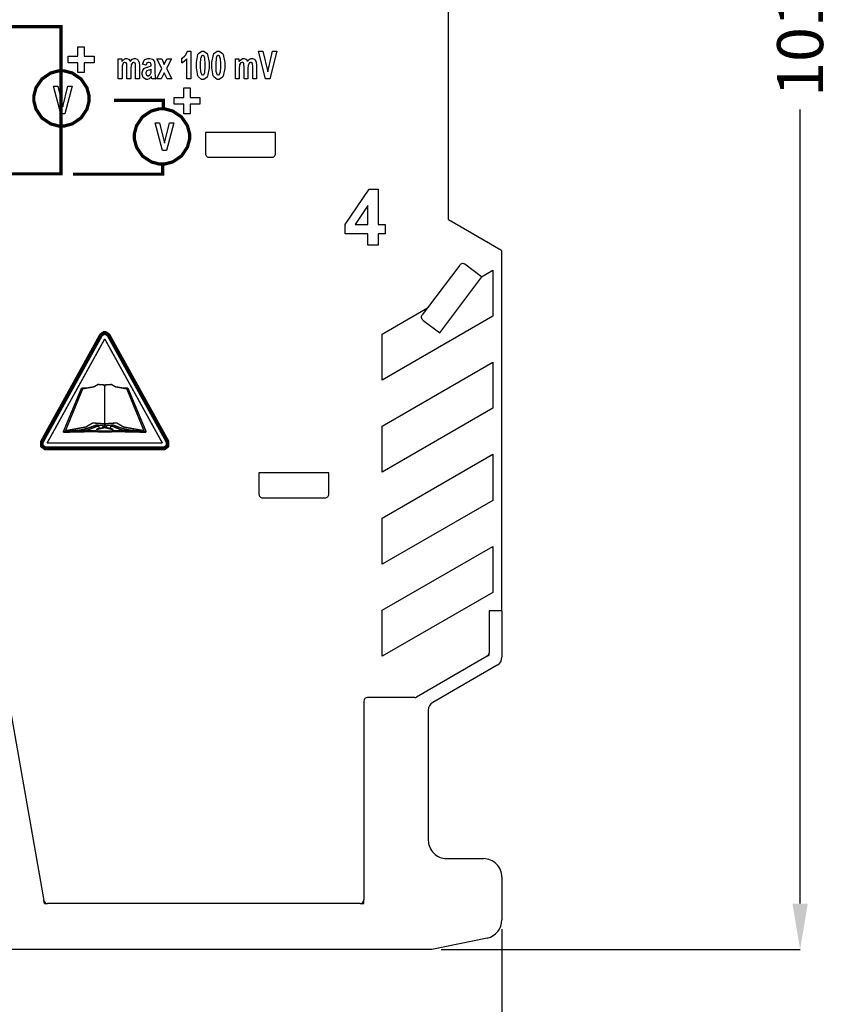
# Model space of a CAD drawing. Units: millimetres. Extents: x 0 to 420, y 0 to 297.
# Drawn here: x 153 to 197, y 108 to 161 of the extents above; entities that cross this region are included whole.
import ezdxf

# ---------------------------------------------------------------- set-up
doc = ezdxf.new("R2010")
doc.units = ezdxf.units.MM
doc.layers.add('DIMENSION', color=3, linetype='Continuous', lineweight=25)
doc.layers.add('LIVELLO_1', color=7, linetype='Continuous')
doc.styles.get("Standard").update_dxf_attribs({"font": 'txt.shx'})
doc.dimstyles.get("Standard").update_dxf_attribs({"dimscale": 100, "dimtxt": 2.5, "dimasz": 2.5, "dimexe": 0, "dimexo": 0.5, "dimgap": 1, "dimtad": 0, "dimtoh": 1, "dimdec": 4, "dimzin": 0, "dimdsep": 46, "dimtxsty": 'Standard', "dimcen": 2.5, "dimadec": 0, "dimazin": 0, "dimtfac": 1, "dimtdec": 4, "dimtofl": 0, "dimtmove": 0, "dimatfit": 3, "dimfxl": 0, "dimtolj": 1, "dimtzin": 0, "dimarcsym": 0})

# ---------------------------------------------------------------- blocks, each defined once
blk = doc.blocks.new('*D38')
at = {"layer": 'Defpoints', "color": 0}
for p in [(86.425, 119.854), (179.525, 112.369), (179.525, 92.369)]:
    blk.add_point(p, dxfattribs=at)
at = {"layer": 'DIMENSION', "color": 0, "lineweight": -2}
for p, q in [((86.425, 119.354), (86.425, 92.369)), ((179.525, 111.869), (179.525, 92.369)), ((88.925, 92.369), (128.642, 92.369)), ((177.025, 92.369), (137.308, 92.369))]:
    blk.add_line(p, q, dxfattribs=at)
at = {"layer": 'DIMENSION', "color": 0}
for points in [[(88.925, 92.785), (88.925, 91.952), (86.425, 92.369)], [(177.025, 91.952), (177.025, 92.785), (179.525, 92.369)]]:
    blk.add_solid(points, dxfattribs=at)
at = {"layer": 'DIMENSION', "color": 0, "insert": (132.975, 92.369), "char_height": 2.5, "attachment_point": 5}
blk.add_mtext('\\A1;93.1', dxfattribs=at)
blk = doc.blocks.new('*D40')
at = {"layer": 'Defpoints', "color": 0}
for p in [(157.488, 211.957), (175.725, 110.757), (195.725, 110.757)]:
    blk.add_point(p, dxfattribs=at)
at = {"layer": 'DIMENSION', "color": 0, "lineweight": -2}
for p, q in [((157.988, 211.957), (195.725, 211.957)), ((195.725, 209.457), (195.725, 166.316)), ((195.725, 113.257), (195.725, 156.399)), ((176.225, 110.757), (195.725, 110.757))]:
    blk.add_line(p, q, dxfattribs=at)
at = {"layer": 'DIMENSION', "color": 0}
for points in [[(196.142, 209.457), (195.308, 209.457), (195.725, 211.957)], [(195.308, 113.257), (196.142, 113.257), (195.725, 110.757)]]:
    blk.add_solid(points, dxfattribs=at)
at = {"layer": 'DIMENSION', "color": 0, "insert": (195.725, 161.357), "char_height": 2.5, "attachment_point": 5, "rotation": 90}
blk.add_mtext('\\A1;101.2', dxfattribs=at)
blk = doc.blocks.new('ET002542B_Pellicola')
at = {"color": 0}
for points, const_width in [([(5.317545, 3.464145), (5.453185, 3.464145), (5.453185, 3.149515), (5.176005, 3.149515)], 0.006945), ([(5.671825, 3.291125), (5.671825, 3.306855), (5.566635, 3.306855)], 0.006945), ([(5.670855, 3.168295), (5.670855, 3.148865), (5.478785, 3.148865)], 0.006945), ([(5.410265, 2.578125), (5.535975, 2.805285)], 0.003), ([(5.413355, 2.576445), (5.539065, 2.803605)], 0.006945), ([(5.557615, 2.805285), (5.557075, 2.806255), (5.549325, 2.811685), (5.546765, 2.811685), (5.544065, 2.811685), (5.536525, 2.806255), (5.535975, 2.805285)], 0.003), ([(5.554535, 2.803605), (5.554085, 2.804255), (5.548565, 2.808155), (5.546765, 2.808155), (5.544815, 2.808155), (5.539455, 2.804255), (5.539065, 2.803605)], 0.006945), ([(5.554535, 2.803605), (5.680175, 2.576445)], 0.006945), ([(5.557615, 2.805285), (5.683275, 2.578125)], 0.003), ([(5.423455, 2.573575), (5.546765, 2.796395)], 0.003), ([(5.546765, 2.796395), (5.670085, 2.573575)], 0.003), ([(5.546765, 2.693855), (5.545685, 2.698035), (5.532335, 2.699005), (5.524035, 2.694055), (5.499565, 2.689615)], 0.003), ([(5.546765, 2.693855), (5.547795, 2.698035), (5.561145, 2.699005), (5.569455, 2.694055), (5.593965, 2.689615)], 0.003), ([(5.497075, 2.691035), (5.458395, 2.598475)], 0.003), ([(5.499565, 2.689615), (5.462835, 2.600045)], 0.003), ([(5.497075, 2.691035), (5.511225, 2.691355)], 0.003), ([(5.546765, 2.693905), (5.546715, 2.607535)], 0.003), ([(5.596405, 2.691035), (5.583285, 2.691355)], 0.003), ([(5.630645, 2.600045), (5.593965, 2.689615)], 0.003), ([(5.596405, 2.691035), (5.635085, 2.598475)], 0.003), ([(5.546715, 2.607535), (5.544865, 2.614965), (5.521105, 2.616645), (5.506355, 2.607965), (5.462835, 2.600045)], 0.003), ([(5.543565, 2.607365), (5.542105, 2.611435), (5.528435, 2.612085), (5.513675, 2.606395), (5.498815, 2.602325), (5.488115, 2.600585)], 0.003), ([(5.546715, 2.607535), (5.548675, 2.614965), (5.572385, 2.616645), (5.587135, 2.607965), (5.630645, 2.600045)], 0.003), ([(5.549905, 2.607365), (5.551385, 2.611435), (5.565045, 2.612085), (5.579815, 2.606395), (5.594675, 2.602325), (5.605365, 2.600585)], 0.003), ([(5.458395, 2.598475), (5.529075, 2.600045)], 0.003), ([(5.458455, 2.596685), (5.458395, 2.598475)], 0.003), ([(5.458455, 2.596685), (5.529135, 2.598305)], 0.003), ([(5.458455, 2.596685), (5.458455, 2.596685)], 0.003), ([(5.488115, 2.600585), (5.467075, 2.599715)], 0.003), ([(5.467075, 2.599715), (5.467135, 2.600255)], 0.003), ([(5.507435, 2.601015), (5.467935, 2.599555)], 0.003), ([(5.467935, 2.599555), (5.467935, 2.599715)], 0.003), ([(5.535435, 2.605575), (5.534015, 2.608665), (5.530265, 2.609485), (5.520185, 2.605365), (5.511935, 2.602155), (5.507435, 2.601015)], 0.003), ([(5.564895, 2.602265), (5.562115, 2.604005), (5.546715, 2.607475), (5.531365, 2.604005), (5.528585, 2.602265)], 0.003), ([(5.529075, 2.601505), (5.528585, 2.602265)], 0.003), ([(5.564395, 2.601505), (5.561685, 2.603185), (5.546715, 2.606615), (5.531745, 2.603185), (5.529075, 2.601505)], 0.003), ([(5.529075, 2.600045), (5.531965, 2.599445), (5.561475, 2.599445), (5.564395, 2.600045)], 0.003), ([(5.529075, 2.600045), (5.529135, 2.598305)], 0.003), ([(5.529135, 2.598305), (5.532005, 2.597715), (5.561515, 2.597715), (5.564455, 2.598305)], 0.003), ([(5.558045, 2.605575), (5.559465, 2.608665), (5.563215, 2.609485), (5.573295, 2.605365), (5.581545, 2.602155), (5.586045, 2.601015)], 0.003), ([(5.564395, 2.601505), (5.564895, 2.602265)], 0.003), ([(5.635085, 2.598475), (5.564395, 2.600045)], 0.003), ([(5.564395, 2.600045), (5.564395, 2.598305)], 0.003), ([(5.635145, 2.596685), (5.564455, 2.598305)], 0.003), ([(5.586045, 2.601015), (5.625545, 2.599555)], 0.003), ([(5.605365, 2.600585), (5.626465, 2.599715)], 0.003), ([(5.625545, 2.599555), (5.625545, 2.599715)], 0.003), ([(5.626465, 2.599715), (5.626355, 2.600255)], 0.003), ([(5.635145, 2.596685), (5.635145, 2.598475)], 0.003), ([(5.635145, 2.596685), (5.635145, 2.596685)], 0.003), ([(5.410265, 2.578125), (5.409725, 2.577145), (5.409835, 2.566785), (5.410435, 2.565865), (5.410975, 2.564895), (5.418565, 2.559785), (5.421115, 2.559785)], 0.003), ([(5.413355, 2.576445), (5.412975, 2.575735), (5.413035, 2.568305), (5.413465, 2.567655), (5.413855, 2.566945), (5.419275, 2.563305), (5.421115, 2.563305)], 0.006945), ([(5.670085, 2.573575), (5.423455, 2.573575)], 0.003), ([(5.672475, 2.563305), (5.674365, 2.563305), (5.679635, 2.566945), (5.680075, 2.567655), (5.680455, 2.568305), (5.680565, 2.575735), (5.680175, 2.576445)], 0.006945), ([(5.672475, 2.559785), (5.675135, 2.559785), (5.682505, 2.564895), (5.683105, 2.565865), (5.683645, 2.566785), (5.683755, 2.577145), (5.683275, 2.578125)], 0.003), ([(5.672475, 2.563305), (5.421115, 2.563305)], 0.006945), ([(5.672475, 2.559785), (5.421115, 2.559785)], 0.003)]:
    blk.add_lwpolyline(points, dxfattribs=dict(at, const_width=const_width))
for points in [[(5.489145, 3.366155), (5.489145, 3.386765), (5.468535, 3.386765), (5.468535, 3.401105), (5.489145, 3.401105), (5.489145, 3.421485), (5.503035, 3.421485), (5.503035, 3.401105), (5.523865, 3.401105), (5.523865, 3.386765), (5.503035, 3.386765), (5.503035, 3.366155), (5.489145, 3.366155)], [(5.730575, 3.352545), (5.722335, 3.352545), (5.722335, 3.395295), (5.721635, 3.394305), (5.712895, 3.387265), (5.711925, 3.386825), (5.711925, 3.397035), (5.712465, 3.397235), (5.718215, 3.401795), (5.718865, 3.402445), (5.719465, 3.403155), (5.723635, 3.411075), (5.723855, 3.412005), (5.730575, 3.412005), (5.730575, 3.352545)], [(5.756405, 3.412005), (5.758835, 3.412005), (5.765575, 3.406945), (5.766175, 3.405925), (5.766885, 3.404725), (5.770295, 3.387535), (5.770295, 3.381835), (5.770295, 3.375755), (5.766885, 3.358785), (5.766175, 3.357535), (5.765575, 3.356555), (5.758685, 3.351445), (5.756405, 3.351445), (5.753905, 3.351445), (5.747075, 3.357045), (5.746425, 3.358185), (5.745775, 3.359325), (5.742725, 3.376195), (5.742725, 3.381835), (5.742725, 3.387855), (5.746145, 3.404725), (5.746855, 3.405925), (5.747395, 3.406945), (5.754135, 3.412005), (5.756405, 3.412005)], [(5.789395, 3.412005), (5.791825, 3.412005), (5.798565, 3.406945), (5.799155, 3.405925), (5.799865, 3.404725), (5.803285, 3.387535), (5.803285, 3.381835), (5.803285, 3.375755), (5.799865, 3.358785), (5.799155, 3.357535), (5.798565, 3.356555), (5.791675, 3.351445), (5.789395, 3.351445), (5.786895, 3.351445), (5.780065, 3.357045), (5.779405, 3.358185), (5.778755, 3.359325), (5.775715, 3.376195), (5.775715, 3.381835), (5.775715, 3.387855), (5.779135, 3.404725), (5.779835, 3.405925), (5.780385, 3.406945), (5.787115, 3.412005), (5.789395, 3.412005)], [(5.575635, 3.395505), (5.583225, 3.395505), (5.583225, 3.389645), (5.583885, 3.390785), (5.590545, 3.396375), (5.592765, 3.396375), (5.594075, 3.396375), (5.597605, 3.395125), (5.597975, 3.394855), (5.598315, 3.394535), (5.601245, 3.390235), (5.601455, 3.389645), (5.601785, 3.390235), (5.605425, 3.394535), (5.605795, 3.394855), (5.606225, 3.395125), (5.609645, 3.396375), (5.610785, 3.396375), (5.612255, 3.396375), (5.616265, 3.394755), (5.616645, 3.394425), (5.617035, 3.394155), (5.619955, 3.389435), (5.620115, 3.388785), (5.620285, 3.388355), (5.620995, 3.382155), (5.620995, 3.380105), (5.620995, 3.352545), (5.612745, 3.352545), (5.612745, 3.377055), (5.612745, 3.379125), (5.612205, 3.384975), (5.612085, 3.385305), (5.611865, 3.385735), (5.609265, 3.387695), (5.608395, 3.387695), (5.607645, 3.387695), (5.605575, 3.386615), (5.605365, 3.386395), (5.605085, 3.386115), (5.603295, 3.382545), (5.603185, 3.382055), (5.603085, 3.381555), (5.602325, 3.375215), (5.602325, 3.373155), (5.602325, 3.352545), (5.594295, 3.352545), (5.594295, 3.375975), (5.594295, 3.378035), (5.593905, 3.383895), (5.593865, 3.384225), (5.593815, 3.384485), (5.592675, 3.386665), (5.592565, 3.386825), (5.592395, 3.386985), (5.590545, 3.387695), (5.589955, 3.387695), (5.589085, 3.387695), (5.586755, 3.386615), (5.586475, 3.386395), (5.586265, 3.386115), (5.584635, 3.382695), (5.584535, 3.382265), (5.584365, 3.381835), (5.583885, 3.375485), (5.583885, 3.373375), (5.583885, 3.352545), (5.575635, 3.352545), (5.575635, 3.395505)], [(5.635085, 3.382265), (5.627715, 3.384225), (5.627935, 3.385255), (5.631355, 3.392855), (5.631835, 3.393335), (5.632385, 3.393875), (5.638785, 3.396375), (5.640955, 3.396375), (5.643025, 3.396375), (5.648765, 3.394965), (5.649205, 3.394645), (5.649635, 3.394305), (5.652725, 3.390575), (5.652895, 3.390085), (5.653045, 3.389585), (5.653975, 3.382265), (5.653975, 3.379875), (5.653975, 3.366645), (5.653975, 3.364585), (5.654295, 3.358835), (5.654405, 3.358395), (5.654465, 3.357905), (5.655545, 3.353085), (5.655715, 3.352545), (5.647685, 3.352545), (5.647635, 3.352695), (5.647085, 3.355465), (5.647035, 3.355795), (5.646975, 3.356015), (5.646645, 3.357255), (5.646585, 3.357305), (5.646265, 3.356825), (5.642635, 3.353185), (5.642255, 3.352975), (5.641825, 3.352755), (5.638245, 3.351445), (5.637045, 3.351445), (5.635145, 3.351445), (5.629935, 3.354545), (5.629455, 3.355145), (5.629015, 3.355735), (5.626855, 3.362085), (5.626855, 3.364255), (5.626855, 3.365875), (5.627935, 3.370285), (5.628145, 3.370765), (5.628315, 3.371255), (5.631245, 3.374835), (5.631615, 3.375115), (5.632005, 3.375375), (5.637425, 3.377545), (5.638135, 3.377715), (5.639065, 3.377985), (5.645565, 3.380325), (5.645955, 3.380535), (5.645955, 3.381615), (5.645955, 3.382805), (5.645025, 3.386115), (5.644855, 3.386395), (5.644645, 3.386615), (5.641545, 3.387695), (5.640515, 3.387695), (5.639645, 3.387695), (5.637275, 3.386765), (5.637045, 3.386615), (5.636825, 3.386395), (5.635205, 3.382755), (5.635085, 3.382265)], [(5.658105, 3.352545), (5.669155, 3.374675), (5.658535, 3.395505), (5.668525, 3.395505), (5.673935, 3.383575), (5.679795, 3.395505), (5.689355, 3.395505), (5.678715, 3.375115), (5.690215, 3.352545), (5.680225, 3.352545), (5.673935, 3.365785), (5.667645, 3.352545), (5.658105, 3.352545)], [(5.756405, 3.402665), (5.755755, 3.402665), (5.754015, 3.401585), (5.753795, 3.401365), (5.753645, 3.401105), (5.752175, 3.397185), (5.752065, 3.396585), (5.751895, 3.395895), (5.751205, 3.385305), (5.751205, 3.381835), (5.751205, 3.378255), (5.751745, 3.368115), (5.751855, 3.367515), (5.752005, 3.366805), (5.753645, 3.362515), (5.753795, 3.362305), (5.754015, 3.362085), (5.755815, 3.361005), (5.756405, 3.361005), (5.757105, 3.361005), (5.759005, 3.362085), (5.759225, 3.362305), (5.759395, 3.362515), (5.760855, 3.366325), (5.760965, 3.366865), (5.761075, 3.367615), (5.761825, 3.378255), (5.761825, 3.381835), (5.761825, 3.385415), (5.761075, 3.395505), (5.760965, 3.396155), (5.760855, 3.396805), (5.759395, 3.401105), (5.759225, 3.401365), (5.759005, 3.401585), (5.757065, 3.402665), (5.756405, 3.402665)], [(5.789395, 3.402665), (5.788745, 3.402665), (5.787005, 3.401585), (5.786785, 3.401365), (5.786615, 3.401105), (5.785155, 3.397185), (5.785045, 3.396585), (5.784885, 3.395895), (5.784185, 3.385305), (5.784185, 3.381835), (5.784185, 3.378255), (5.784725, 3.368115), (5.784835, 3.367515), (5.784995, 3.366805), (5.786615, 3.362515), (5.786785, 3.362305), (5.787005, 3.362085), (5.788795, 3.361005), (5.789395, 3.361005), (5.790085, 3.361005), (5.791995, 3.362085), (5.792215, 3.362305), (5.792385, 3.362515), (5.793835, 3.366325), (5.793955, 3.366865), (5.794065, 3.367615), (5.794815, 3.378255), (5.794815, 3.381835), (5.794815, 3.385415), (5.794065, 3.395505), (5.793955, 3.396155), (5.793835, 3.396805), (5.792385, 3.401105), (5.792215, 3.401365), (5.791995, 3.401585), (5.790045, 3.402665), (5.789395, 3.402665)], [(5.826285, 3.395505), (5.833885, 3.395505), (5.833885, 3.389645), (5.834535, 3.390785), (5.841205, 3.396375), (5.843425, 3.396375), (5.844725, 3.396375), (5.848255, 3.395125), (5.848635, 3.394855), (5.848965, 3.394535), (5.851895, 3.390235), (5.852105, 3.389645), (5.852435, 3.390235), (5.856075, 3.394535), (5.856455, 3.394855), (5.856885, 3.395125), (5.860295, 3.396375), (5.861435, 3.396375), (5.862905, 3.396375), (5.866925, 3.394755), (5.867295, 3.394425), (5.867675, 3.394155), (5.870605, 3.389435), (5.870775, 3.388785), (5.870935, 3.388355), (5.871645, 3.382155), (5.871645, 3.380105), (5.871645, 3.352545), (5.863395, 3.352545), (5.863395, 3.377055), (5.863395, 3.379125), (5.862855, 3.384975), (5.862745, 3.385305), (5.862525, 3.385735), (5.859925, 3.387695), (5.859045, 3.387695), (5.858295, 3.387695), (5.856225, 3.386615), (5.856025, 3.386395), (5.855745, 3.386115), (5.853955, 3.382545), (5.853835, 3.382055), (5.853725, 3.381555), (5.852975, 3.375215), (5.852975, 3.373155), (5.852975, 3.352545), (5.844955, 3.352545), (5.844955, 3.375975), (5.844955, 3.378035), (5.844565, 3.383895), (5.844505, 3.384225), (5.844465, 3.384485), (5.843315, 3.386665), (5.843215, 3.386825), (5.843045, 3.386985), (5.841205, 3.387695), (5.840605, 3.387695), (5.839745, 3.387695), (5.837405, 3.386615), (5.837135, 3.386395), (5.836925, 3.386115), (5.835285, 3.382695), (5.835185, 3.382265), (5.835015, 3.381835), (5.834535, 3.375485), (5.834535, 3.373375), (5.834535, 3.352545), (5.826285, 3.352545), (5.826285, 3.395505)], [(5.890515, 3.352545), (5.875325, 3.411785), (5.884655, 3.411785), (5.895295, 3.367945), (5.905925, 3.411785), (5.915045, 3.411785), (5.899635, 3.352545), (5.890515, 3.352545)], [(5.645955, 3.373155), (5.645675, 3.373045), (5.641545, 3.371585), (5.640955, 3.371415), (5.640405, 3.371255), (5.636765, 3.369625), (5.636615, 3.369465), (5.636335, 3.369195), (5.634885, 3.366435), (5.634885, 3.365555), (5.634885, 3.364475), (5.635965, 3.361545), (5.636175, 3.361225), (5.636395, 3.360945), (5.638675, 3.359485), (5.639435, 3.359485), (5.640515, 3.359485), (5.643395, 3.361265), (5.643775, 3.361655), (5.643995, 3.361925), (5.645615, 3.364965), (5.645725, 3.365335), (5.645785, 3.365555), (5.645955, 3.369625), (5.645955, 3.370985), (5.645955, 3.373155)], [(5.452645, 3.277555), (5.437455, 3.336805), (5.446785, 3.336805), (5.457405, 3.292965), (5.468045, 3.336805), (5.477155, 3.336805), (5.461755, 3.277555), (5.452645, 3.277555)], [(5.715605, 3.278215), (5.715605, 3.298825), (5.694995, 3.298825), (5.694995, 3.313155), (5.715605, 3.313155), (5.715605, 3.333545), (5.729495, 3.333545), (5.729495, 3.313155), (5.750325, 3.313155), (5.750325, 3.298825), (5.729495, 3.298825), (5.729495, 3.278215), (5.715605, 3.278215)], [(5.670035, 3.199435), (5.654835, 3.258685), (5.664175, 3.258685), (5.674815, 3.214835), (5.685435, 3.258685), (5.694565, 3.258685), (5.679145, 3.199435), (5.670035, 3.199435)], [(6.109755, 2.997225), (6.109755, 3.021105), (6.061145, 3.021105), (6.061145, 3.040855), (6.112575, 3.116375), (6.131675, 3.116375), (6.131675, 3.041075), (6.146435, 3.041075), (6.146435, 3.021105), (6.131675, 3.021105), (6.131675, 2.997225), (6.109755, 2.997225)], [(6.109755, 3.041075), (6.109755, 3.081435), (6.082405, 3.041075), (6.109755, 3.041075)]]:
    blk.add_lwpolyline(points, close=True, dxfattribs=at)
at = {"color": 0, "const_width": 0.006945}
for points in [[(5.454265, 3.369855), (5.459965, 3.369855), (5.477215, 3.365185), (5.495995, 3.352485), (5.508635, 3.333715), (5.513295, 3.316465), (5.513295, 3.310765), (5.513295, 3.305015), (5.508635, 3.287755), (5.495995, 3.268985), (5.477215, 3.256355), (5.459965, 3.251735), (5.454265, 3.251735), (5.448515, 3.251735), (5.431275, 3.256355), (5.412495, 3.268985), (5.399795, 3.287755), (5.395185, 3.305015), (5.395185, 3.310765), (5.395185, 3.316465), (5.399795, 3.333715), (5.412495, 3.352485), (5.431275, 3.365185), (5.448515, 3.369855), (5.454265, 3.369855)], [(5.669155, 3.288515), (5.674905, 3.288515), (5.692175, 3.283855), (5.710935, 3.271215), (5.723575, 3.252445), (5.728245, 3.235185), (5.728245, 3.229485), (5.728245, 3.223735), (5.723575, 3.206485), (5.710935, 3.187715), (5.692175, 3.175015), (5.674905, 3.170405), (5.669155, 3.170405), (5.663405, 3.170405), (5.646155, 3.175015), (5.627395, 3.187715), (5.614745, 3.206485), (5.610135, 3.223735), (5.610135, 3.229485), (5.610135, 3.235185), (5.614745, 3.252445), (5.627395, 3.271215), (5.646155, 3.283855), (5.663405, 3.288515), (5.669155, 3.288515)]]:
    blk.add_lwpolyline(points, close=True, dxfattribs=at)
at = {"color": 7}
for points in [[(5.454265, 3.369855), (5.459965, 3.369855), (5.477215, 3.365185), (5.495995, 3.352485), (5.508635, 3.333715), (5.513295, 3.316465), (5.513295, 3.310765), (5.513295, 3.305015), (5.508635, 3.287755), (5.495995, 3.268985), (5.477215, 3.256355), (5.459965, 3.251735), (5.454265, 3.251735), (5.448515, 3.251735), (5.431275, 3.256355), (5.412495, 3.268985), (5.399795, 3.287755), (5.395185, 3.305015), (5.395185, 3.310765), (5.395185, 3.316465), (5.399795, 3.333715), (5.412495, 3.352485), (5.431275, 3.365185), (5.448515, 3.369855), (5.454265, 3.369855)], [(5.669155, 3.288515), (5.674905, 3.288515), (5.692175, 3.283855), (5.710935, 3.271215), (5.723575, 3.252445), (5.728245, 3.235185), (5.728245, 3.229485), (5.728245, 3.223735), (5.723575, 3.206485), (5.710935, 3.187715), (5.692175, 3.175015), (5.674905, 3.170405), (5.669155, 3.170405), (5.663405, 3.170405), (5.646155, 3.175015), (5.627395, 3.187715), (5.614745, 3.206485), (5.610135, 3.223735), (5.610135, 3.229485), (5.610135, 3.235185), (5.614745, 3.252445), (5.627395, 3.271215), (5.646155, 3.283855), (5.663405, 3.288515), (5.669155, 3.288515)]]:
    blk.add_lwpolyline(points, dxfattribs=at)

msp = doc.modelspace()

# ---------------------------------------------------------------- linework, layer by layer
at = {"layer": 'LIVELLO_1'}
for points in [[(176.625, 150.432), (176.625, 150.432), (176.625, 165.293), (176.625, 165.293)], [(176.625, 150.432), (176.625, 150.432), (176.625, 165.293), (176.625, 165.293)], [(163.425, 155.157), (163.425, 155.157), (163.425, 154.007), (163.425, 154.007)], [(167.225, 155.157), (167.225, 155.157), (163.425, 155.157), (163.425, 155.157)], [(163.425, 155.157), (163.425, 155.157), (163.425, 154.007), (163.425, 154.007)], [(167.225, 154.007), (167.225, 154.007), (167.225, 155.157), (167.225, 155.157)], [(167.225, 154.007), (167.225, 154.007), (167.225, 155.157), (167.225, 155.157)], [(163.626, 153.807), (163.626, 153.807), (167.024, 153.807), (167.024, 153.807)], [(163.626, 153.807), (163.626, 153.807), (167.024, 153.807), (167.024, 153.807)], [(167.024, 153.807), (167.024, 153.807), (167.025, 153.807), (167.025, 153.807)], [(167.024, 153.807), (167.024, 153.807), (167.025, 153.807), (167.025, 153.807)], [(176.625, 150.432), (176.625, 150.432), (177.656, 149.837), (177.656, 149.837)], [(176.625, 150.432), (176.625, 150.432), (177.656, 149.837), (177.656, 149.837)], [(177.656, 149.837), (177.656, 149.837), (179.475, 148.786), (179.475, 148.786)], [(177.656, 149.837), (177.656, 149.837), (179.475, 148.786), (179.475, 148.786)], [(179.525, 148.7), (179.525, 148.735), (179.506, 148.768), (179.475, 148.786)], [(179.525, 148.7), (179.525, 148.735), (179.506, 148.768), (179.475, 148.786)], [(179.525, 139.457), (179.525, 139.457), (179.525, 148.7), (179.525, 148.7)], [(179.525, 139.457), (179.525, 139.457), (179.525, 148.7), (179.525, 148.7)], [(177.237, 147.952), (177.237, 147.952), (175.482, 145.623), (175.482, 145.623)], [(177.237, 147.952), (177.237, 147.952), (175.482, 145.623), (175.482, 145.623)], [(178.415, 147.316), (178.415, 147.316), (177.518, 147.992), (177.518, 147.992)], [(178.415, 147.316), (178.415, 147.316), (177.518, 147.992), (177.518, 147.992)], [(178.415, 147.316), (178.415, 147.316), (179.025, 147.669), (179.025, 147.669)], [(179.025, 147.669), (179.025, 147.669), (179.025, 145.169), (179.025, 145.169)], [(176.148, 144.277), (176.148, 144.277), (178.43, 147.305), (178.43, 147.305)], [(178.43, 147.305), (178.43, 147.305), (178.415, 147.316), (178.415, 147.316)], [(178.43, 147.305), (178.43, 147.305), (178.415, 147.316), (178.415, 147.316)], [(173.025, 144.205), (173.025, 144.205), (175.482, 145.623), (175.482, 145.623)], [(175.482, 145.623), (175.482, 145.623), (175.197, 145.245), (175.197, 145.245)], [(175.482, 145.623), (175.482, 145.623), (175.197, 145.245), (175.197, 145.245)], [(179.025, 145.169), (179.025, 145.169), (173.025, 141.705), (173.025, 141.705)], [(175.236, 144.964), (175.236, 144.964), (176.148, 144.277), (176.148, 144.277)], [(173.025, 141.705), (173.025, 141.705), (173.025, 144.205), (173.025, 144.205)], [(173.025, 139.205), (173.025, 139.205), (179.025, 142.669), (179.025, 142.669)], [(179.025, 142.669), (179.025, 142.669), (179.025, 140.169), (179.025, 140.169)], [(179.025, 140.169), (179.025, 140.169), (173.025, 136.705), (173.025, 136.705)], [(173.025, 136.705), (173.025, 136.705), (173.025, 139.205), (173.025, 139.205)], [(179.525, 137.457), (179.525, 137.457), (179.525, 139.457), (179.525, 139.457)], [(179.525, 137.457), (179.525, 137.457), (179.525, 139.457), (179.525, 139.457)], [(173.025, 134.205), (173.025, 134.205), (179.025, 137.669), (179.025, 137.669)], [(179.025, 137.669), (179.025, 137.669), (179.025, 135.169), (179.025, 135.169)], [(179.525, 129.157), (179.525, 129.157), (179.525, 137.457), (179.525, 137.457)], [(179.525, 129.157), (179.525, 129.157), (179.525, 137.457), (179.525, 137.457)], [(170.125, 136.657), (170.125, 136.657), (166.325, 136.657), (166.325, 136.657)], [(166.325, 136.657), (166.325, 136.657), (166.325, 135.507), (166.325, 135.507)], [(166.325, 136.657), (166.325, 136.657), (166.325, 135.507), (166.325, 135.507)], [(170.125, 135.507), (170.125, 135.507), (170.125, 136.657), (170.125, 136.657)], [(170.125, 135.507), (170.125, 135.507), (170.125, 136.657), (170.125, 136.657)], [(166.526, 135.307), (166.526, 135.307), (169.924, 135.307), (169.924, 135.307)], [(166.526, 135.307), (166.526, 135.307), (169.924, 135.307), (169.924, 135.307)], [(169.924, 135.307), (169.924, 135.307), (169.925, 135.307), (169.925, 135.307)], [(169.924, 135.307), (169.924, 135.307), (169.925, 135.307), (169.925, 135.307)], [(179.025, 135.169), (179.025, 135.169), (173.025, 131.705), (173.025, 131.705)], [(173.025, 131.705), (173.025, 131.705), (173.025, 134.205), (173.025, 134.205)], [(173.025, 129.205), (173.025, 129.205), (179.025, 132.669), (179.025, 132.669)], [(179.025, 132.669), (179.025, 132.669), (179.025, 130.169), (179.025, 130.169)], [(179.025, 130.169), (179.025, 130.169), (173.025, 126.705), (173.025, 126.705)], [(173.025, 126.705), (173.025, 126.705), (173.025, 129.205), (173.025, 129.205)], [(178.825, 129.157), (178.825, 129.157), (178.825, 128.957), (178.825, 128.957)], [(179.525, 129.157), (179.525, 129.157), (178.825, 129.157), (178.825, 129.157)], [(178.825, 129.157), (178.825, 129.157), (178.825, 128.957), (178.825, 128.957)], [(179.525, 129.157), (179.525, 129.157), (178.825, 129.157), (178.825, 129.157)], [(178.825, 128.957), (178.825, 128.957), (178.825, 126.873), (178.825, 126.873)], [(178.825, 128.957), (178.825, 128.957), (178.825, 126.873), (178.825, 126.873)], [(179.525, 129.157), (179.525, 129.157), (179.525, 126.646), (179.525, 126.646)], [(178.725, 126.7), (178.787, 126.735), (178.825, 126.801), (178.825, 126.873)], [(178.825, 126.757), (178.825, 126.757), (178.825, 126.873), (178.825, 126.873)], [(178.725, 126.7), (178.725, 126.7), (174.888, 124.484), (174.888, 124.484)], [(178.725, 126.7), (178.725, 126.7), (174.888, 124.484), (174.888, 124.484)], [(178.725, 126.7), (178.725, 126.7), (178.825, 126.757), (178.825, 126.757)], [(179.275, 126.213), (179.43, 126.302), (179.525, 126.467), (179.525, 126.646)], [(179.275, 126.213), (179.275, 126.213), (175.775, 124.192), (175.775, 124.192)], [(152.675, 124.657), (152.675, 124.657), (154.646, 113.423), (154.646, 113.423)], [(152.675, 124.657), (152.675, 124.657), (154.646, 113.423), (154.646, 113.423)], [(172.025, 124.257), (172.025, 124.257), (172.025, 113.457), (172.025, 113.457)], [(172.025, 124.257), (172.025, 124.257), (172.025, 113.457), (172.025, 113.457)], [(174.788, 124.457), (174.788, 124.457), (172.225, 124.457), (172.225, 124.457)], [(174.788, 124.457), (174.788, 124.457), (172.225, 124.457), (172.225, 124.457)], [(174.788, 124.457), (174.823, 124.457), (174.857, 124.467), (174.888, 124.484)], [(174.788, 124.457), (174.788, 124.457), (174.841, 124.457), (174.841, 124.457)], [(174.841, 124.457), (174.841, 124.457), (174.888, 124.484), (174.888, 124.484)], [(175.775, 124.192), (175.62, 124.103), (175.525, 123.938), (175.525, 123.759)], [(175.525, 123.759), (175.525, 123.759), (175.525, 116.701), (175.525, 116.701)], [(176.525, 115.701), (176.525, 115.701), (178.525, 115.701), (178.525, 115.701)], [(179.525, 114.701), (179.525, 114.701), (179.525, 112.369), (179.525, 112.369)], [(154.646, 113.423), (154.663, 113.327), (154.746, 113.257), (154.843, 113.257)], [(154.675, 113.257), (154.675, 113.257), (154.646, 113.423), (154.646, 113.423)], [(171.825, 113.257), (171.936, 113.257), (172.025, 113.347), (172.025, 113.457)], [(172.025, 113.257), (172.025, 113.257), (172.025, 113.457), (172.025, 113.457)], [(154.675, 113.257), (154.675, 113.257), (154.843, 113.257), (154.843, 113.257)], [(171.825, 113.257), (171.825, 113.257), (154.843, 113.257), (154.843, 113.257)], [(171.825, 113.257), (171.825, 113.257), (154.843, 113.257), (154.843, 113.257)], [(171.825, 113.257), (171.825, 113.257), (172.025, 113.257), (172.025, 113.257)], [(178.731, 111.39), (179.194, 111.488), (179.525, 111.896), (179.525, 112.369)], [(178.731, 111.39), (178.731, 111.39), (175.725, 110.757), (175.725, 110.757)], [(175.725, 110.757), (175.725, 110.757), (151.192, 110.757), (151.192, 110.757)]]:
    msp.add_open_spline(points, degree=3, dxfattribs=at)
for points, knots in [([(163.425, 154.007), (163.428, 153.981), (163.431, 153.955), (163.44, 153.931), (163.44, 153.931), (163.45, 153.907), (163.465, 153.885), (163.484, 153.866), (163.484, 153.866), (163.503, 153.847), (163.525, 153.832), (163.549, 153.823), (163.549, 153.823), (163.573, 153.813), (163.6, 153.81), (163.626, 153.807)], [0, 0, 0, 0, 0.2, 0.2, 0.2, 0.2, 0.4, 0.4, 0.4, 0.4, 0.6, 0.6, 0.6, 0.6, 1, 1, 1, 1]), ([(167.025, 153.807), (167.051, 153.81), (167.077, 153.813), (167.101, 153.823), (167.101, 153.823), (167.125, 153.832), (167.148, 153.847), (167.166, 153.866), (167.166, 153.866), (167.185, 153.885), (167.201, 153.907), (167.21, 153.931), (167.21, 153.931), (167.219, 153.955), (167.222, 153.981), (167.225, 154.007)], [0, 0, 0, 0, 0.2, 0.2, 0.2, 0.2, 0.4, 0.4, 0.4, 0.4, 0.6, 0.6, 0.6, 0.6, 1, 1, 1, 1]), ([(177.518, 147.992), (177.495, 148.006), (177.472, 148.019), (177.448, 148.026), (177.448, 148.026), (177.423, 148.033), (177.396, 148.034), (177.37, 148.03), (177.37, 148.03), (177.343, 148.027), (177.318, 148.018), (177.296, 148.005), (177.296, 148.005), (177.274, 147.991), (177.256, 147.972), (177.237, 147.952)], [0, 0, 0, 0, 0.2, 0.2, 0.2, 0.2, 0.4, 0.4, 0.4, 0.4, 0.6, 0.6, 0.6, 0.6, 1, 1, 1, 1]), ([(175.236, 144.964), (175.217, 144.982), (175.198, 145.001), (175.184, 145.023), (175.184, 145.023), (175.171, 145.044), (175.162, 145.07), (175.159, 145.096), (175.159, 145.096), (175.155, 145.123), (175.156, 145.15), (175.163, 145.174), (175.163, 145.174), (175.17, 145.199), (175.184, 145.222), (175.197, 145.245)], [0, 0, 0, 0, 0.2, 0.2, 0.2, 0.2, 0.4, 0.4, 0.4, 0.4, 0.6, 0.6, 0.6, 0.6, 1, 1, 1, 1]), ([(166.325, 135.507), (166.328, 135.481), (166.331, 135.455), (166.34, 135.431), (166.34, 135.431), (166.35, 135.407), (166.365, 135.385), (166.384, 135.366), (166.384, 135.366), (166.403, 135.347), (166.425, 135.332), (166.449, 135.323), (166.449, 135.323), (166.473, 135.313), (166.5, 135.31), (166.526, 135.307)], [0, 0, 0, 0, 0.2, 0.2, 0.2, 0.2, 0.4, 0.4, 0.4, 0.4, 0.6, 0.6, 0.6, 0.6, 1, 1, 1, 1]), ([(169.925, 135.307), (169.951, 135.31), (169.977, 135.313), (170.001, 135.323), (170.001, 135.323), (170.025, 135.332), (170.048, 135.347), (170.066, 135.366), (170.066, 135.366), (170.085, 135.385), (170.101, 135.407), (170.11, 135.431), (170.11, 135.431), (170.119, 135.455), (170.122, 135.481), (170.125, 135.507)], [0, 0, 0, 0, 0.2, 0.2, 0.2, 0.2, 0.4, 0.4, 0.4, 0.4, 0.6, 0.6, 0.6, 0.6, 1, 1, 1, 1]), ([(172.225, 124.457), (172.172, 124.457), (172.121, 124.436), (172.084, 124.399), (172.084, 124.399), (172.046, 124.361), (172.025, 124.31), (172.025, 124.257)], [0, 0, 0, 0, 0.333333, 0.333333, 0.333333, 0.333333, 1, 1, 1, 1]), ([(172.225, 124.457), (172.172, 124.457), (172.121, 124.436), (172.084, 124.399), (172.084, 124.399), (172.046, 124.361), (172.025, 124.31), (172.025, 124.257)], [0, 0, 0, 0, 0.333333, 0.333333, 0.333333, 0.333333, 1, 1, 1, 1]), ([(175.525, 116.701), (175.525, 116.435), (175.631, 116.181), (175.818, 115.994), (175.818, 115.994), (176.006, 115.806), (176.26, 115.701), (176.525, 115.701)], [0, 0, 0, 0, 0.333333, 0.333333, 0.333333, 0.333333, 1, 1, 1, 1]), ([(179.525, 114.701), (179.525, 114.966), (179.42, 115.22), (179.232, 115.408), (179.232, 115.408), (179.045, 115.595), (178.79, 115.701), (178.525, 115.701)], [0, 0, 0, 0, 0.333333, 0.333333, 0.333333, 0.333333, 1, 1, 1, 1])]:
    msp.add_open_spline(points, degree=3, knots=knots, dxfattribs=at)

# ---------------------------------------------------------------- block references
at = {"xscale": 25.4, "yscale": 25.4, "zscale": 25.4}
msp.add_blockref('ET002542B_Pellicola', (17.061, 72.911), dxfattribs=at)

# ---------------------------------------------------------------- dimensions: what is measured, and where the dimension line sits
at = {"layer": 'DIMENSION'}
dim = msp.add_linear_dim(base=(195.725, 110.757), p1=(157.488, 211.957), p2=(175.725, 110.757), angle=90, dimstyle='Standard', override={"dimscale": 1, "dimdec": 1, "dimlfac": 1, "dimtxsty": 'Standard', "dimsah": 1, "dimtolj": 1}, dxfattribs=at)
dim.commit()
dim.dimension.update_dxf_attribs({"geometry": '*D40', "text_midpoint": (195.725, 161.357)})
dim = msp.add_linear_dim(base=(179.525, 92.369), p1=(86.425, 119.854), p2=(179.525, 112.369), dimstyle='Standard', override={"dimscale": 1, "dimdec": 1, "dimlfac": 1, "dimtxsty": 'Standard', "dimsah": 1, "dimtolj": 1}, dxfattribs=at)
dim.commit()
dim.dimension.update_dxf_attribs({"geometry": '*D38', "text_midpoint": (132.975, 92.369)})

doc.saveas('drawing.dxf')
